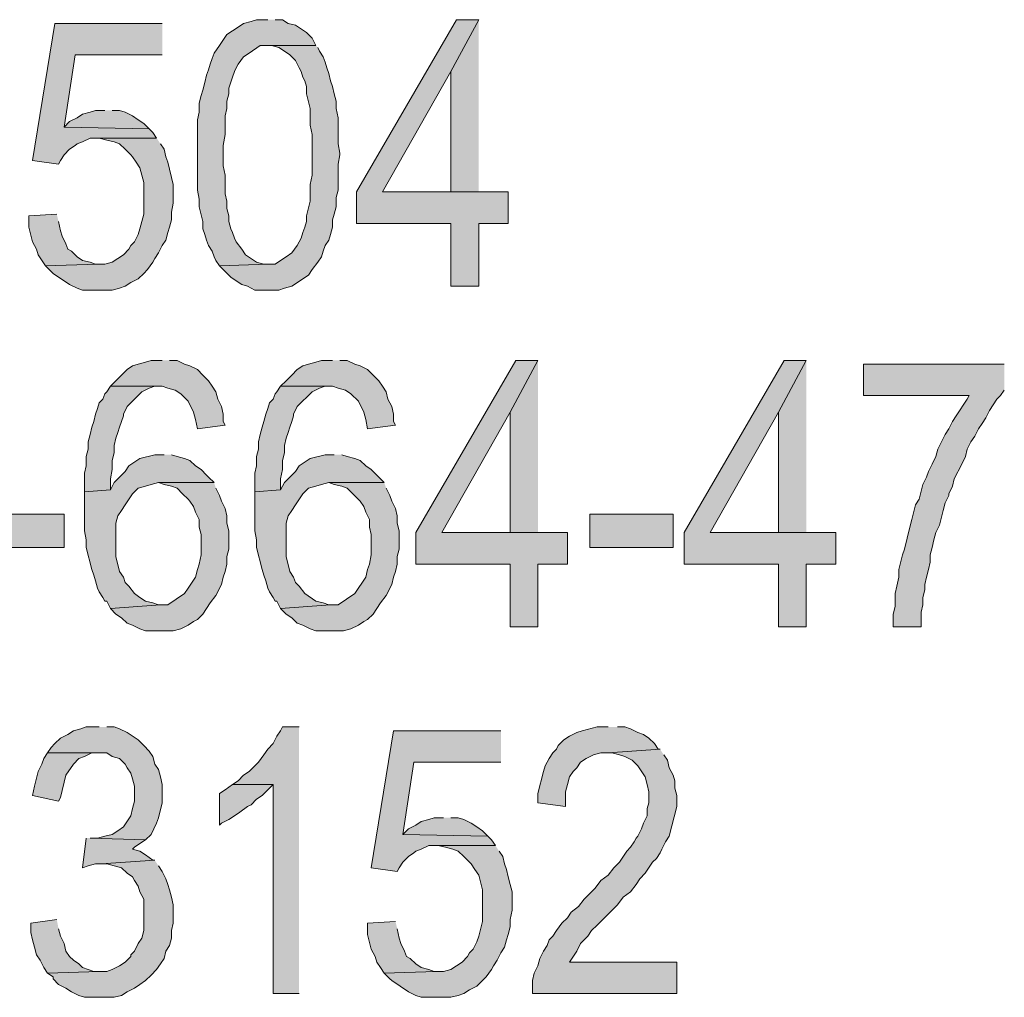
# Model space of a CAD drawing. Units: inches. Extents: x 0.3 to 8.2, y 0.3 to 10.7.
# Drawn here: x 7.3 to 7.7, y 9.7 to 10.1 of the extents above; entities that cross this region are included whole.
import ezdxf

# ---------------------------------------------------------------- set-up
doc = ezdxf.new("R2010")
doc.units = ezdxf.units.IN
doc.header["$MEASUREMENT"] = 0
doc.layers.add('Layer 1', color=7, linetype='Continuous')

# ---------------------------------------------------------------- blocks, each defined once
blk = doc.blocks.new('block 23')
at = {"layer": 'Layer 1', "true_color": 0xffffff}
for points in [[(7.39098, 10.09064), (7.38598, 10.09064), (7.38348, 10.08981), (7.38014, 10.08897), (7.37764, 10.08731), (7.37514, 10.08564), (7.37264, 10.08398), (7.36931, 10.07897), (7.36681, 10.07564), (7.36598, 10.07314), (7.36514, 10.07064), (7.36431, 10.06814), (7.36348, 10.06564), (7.36264, 10.06231), (7.36181, 10.05897), (7.36098, 10.05647), (7.36014, 10.05314), (7.36014, 10.04897), (7.35931, 10.04564), (7.35931, 10.01397), (7.36014, 10.00981), (7.36014, 10.00647), (7.36181, 9.99981), (7.36181, 9.99647), (7.36264, 9.99397), (7.36348, 9.99147), (7.36431, 9.98897), (7.36598, 9.98647), (7.36681, 9.98397), (7.36764, 9.98231), (7.36931, 9.97981), (7.39098, 9.98064), (7.38931, 9.98064), (7.38598, 9.98148), (7.38098, 9.98481), (7.37931, 9.98731), (7.37681, 9.99064), (7.37598, 9.99231), (7.37514, 9.99481), (7.37431, 9.99647), (7.37348, 9.99981), (7.37348, 10.00231), (7.37264, 10.00564), (7.37264, 10.00897), (7.37181, 10.01231), (7.37181, 10.02064), (7.37098, 10.02481), (7.37098, 10.03397), (7.37181, 10.03898), (7.37181, 10.04731), (7.37264, 10.05064), (7.37264, 10.05397), (7.37348, 10.05731), (7.37348, 10.05981), (7.37514, 10.06481), (7.37598, 10.06731), (7.37681, 10.06897), (7.37764, 10.07064), (7.38014, 10.07397), (7.38264, 10.07564), (7.38764, 10.07897), (7.41264, 10.07897), (7.41098, 10.08231), (7.40848, 10.08481), (7.40348, 10.08814), (7.40014, 10.08897), (7.39764, 10.09064), (7.39431, 10.09064)], [(7.48598, 10.09064), (7.47598, 10.09064), (7.43098, 10.01314), (7.43098, 9.99898), (7.47348, 9.99898), (7.47348, 9.97064), (7.48598, 9.97064), (7.48598, 9.99898), (7.49931, 9.99898), (7.49931, 10.01314), (7.44264, 10.01314), (7.47348, 10.06731)], [(7.48598, 10.09064), (7.47348, 10.06731), (7.47348, 10.01314), (7.44264, 10.01314), (7.48598, 10.01314)], [(7.34348, 10.08897), (7.29514, 10.08897), (7.28514, 10.02731), (7.29681, 10.02564), (7.29764, 10.02731), (7.29931, 10.02981), (7.30181, 10.03231), (7.30431, 10.03397), (7.30514, 10.03481), (7.30764, 10.03564), (7.31098, 10.03731), (7.34098, 10.03731), (7.33931, 10.03981), (7.33764, 10.04148), (7.29931, 10.04231), (7.30431, 10.07481), (7.34348, 10.07481)], [(7.41264, 10.07897), (7.39014, 10.07897), (7.39264, 10.07897), (7.39598, 10.07814), (7.39848, 10.07647), (7.40098, 10.07481), (7.40348, 10.07231), (7.40514, 10.06897), (7.40598, 10.06731), (7.40681, 10.06481), (7.40764, 10.06314), (7.40848, 10.06064), (7.40848, 10.05731), (7.41014, 10.05064), (7.41014, 10.04314), (7.41098, 10.03898), (7.41098, 10.02064), (7.41014, 10.01647), (7.41014, 10.00897), (7.40848, 10.00231), (7.40848, 9.99981), (7.40764, 9.99731), (7.40681, 9.99481), (7.40598, 9.99231), (7.40431, 9.98897), (7.40181, 9.98564), (7.39931, 9.98397), (7.39681, 9.98231), (7.39431, 9.98064), (7.39098, 9.98064), (7.36931, 9.97981), (7.37431, 9.97481), (7.37681, 9.97314), (7.37931, 9.97147), (7.38181, 9.97064), (7.38514, 9.96897), (7.39598, 9.96897), (7.39848, 9.96981), (7.40181, 9.97064), (7.40931, 9.97564), (7.41098, 9.97814), (7.41348, 9.98148), (7.41514, 9.98397), (7.41598, 9.98647), (7.41681, 9.98897), (7.41848, 9.99147), (7.41931, 9.99397), (7.42014, 9.99731), (7.42014, 10.00064), (7.42098, 10.00314), (7.42181, 10.00647), (7.42181, 10.01064), (7.42264, 10.01397), (7.42264, 10.02564), (7.42348, 10.02981), (7.42348, 10.03064), (7.42264, 10.03481), (7.42264, 10.04647), (7.42181, 10.05064), (7.42181, 10.05397), (7.42098, 10.05731), (7.42014, 10.06064), (7.41931, 10.06314), (7.41848, 10.06648), (7.41764, 10.06897), (7.41681, 10.07147), (7.41598, 10.07397), (7.41431, 10.07647), (7.41348, 10.07814)], [(7.31764, 10.04981), (7.31348, 10.04981), (7.31098, 10.04897), (7.30764, 10.04814), (7.30514, 10.04647), (7.30181, 10.04481), (7.29931, 10.04231), (7.33764, 10.04148), (7.33514, 10.04398), (7.33264, 10.04564), (7.33014, 10.04731), (7.32681, 10.04897), (7.32431, 10.04981), (7.32098, 10.04981)], [(7.34098, 10.03731), (7.31431, 10.03731), (7.31514, 10.03731), (7.31848, 10.03647), (7.32181, 10.03564), (7.32431, 10.03481), (7.32681, 10.03231), (7.32931, 10.02981), (7.33014, 10.02897), (7.33181, 10.02647), (7.33348, 10.02398), (7.33431, 10.02064), (7.33514, 10.01731), (7.33514, 10.00314), (7.33431, 9.99981), (7.33348, 9.99647), (7.33264, 9.99397), (7.33098, 9.99064), (7.32931, 9.98897), (7.32848, 9.98731), (7.32598, 9.98481), (7.32098, 9.98148), (7.31764, 9.98064), (7.31431, 9.98064), (7.29098, 9.97981), (7.29348, 9.97731), (7.29431, 9.97648), (7.29681, 9.97481), (7.29931, 9.97314), (7.30181, 9.97147), (7.30514, 9.96981), (7.30764, 9.96897), (7.32098, 9.96897), (7.32431, 9.96981), (7.32681, 9.97064), (7.32931, 9.97231), (7.33264, 9.97397), (7.33514, 9.97648), (7.33681, 9.97814), (7.33931, 9.98148), (7.34014, 9.98314), (7.34181, 9.98564), (7.34348, 9.98897), (7.34514, 9.99147), (7.34598, 9.99481), (7.34681, 9.99731), (7.34764, 10.00064), (7.34764, 10.00398), (7.34848, 10.00814), (7.34848, 10.01647), (7.34598, 10.02647), (7.34514, 10.02897), (7.34431, 10.03231), (7.34264, 10.03481)], [(7.29598, 10.00314), (7.28348, 10.00231), (7.28348, 9.99731), (7.28514, 9.99064), (7.28681, 9.98731), (7.28764, 9.98481), (7.29098, 9.97981), (7.31431, 9.98064), (7.31348, 9.98064), (7.31098, 9.98148), (7.30764, 9.98231), (7.30514, 9.98397), (7.30264, 9.98647), (7.30098, 9.98731), (7.30014, 9.98981), (7.29848, 9.99314), (7.29764, 9.99564), (7.29681, 9.99981)], [(7.34348, 9.93731), (7.33848, 9.93731), (7.33598, 9.93648), (7.33264, 9.93564), (7.33014, 9.93481), (7.32764, 9.93314), (7.32514, 9.93064), (7.32264, 9.92814), (7.32014, 9.92564), (7.34348, 9.92564), (7.34598, 9.92481), (7.34931, 9.92397), (7.35181, 9.92231), (7.35431, 9.91981), (7.35514, 9.91898), (7.35764, 9.91398), (7.35848, 9.91064), (7.35931, 9.90647), (7.37181, 9.90814), (7.37098, 9.90981), (7.37098, 9.91314), (7.37014, 9.91648), (7.36848, 9.91981), (7.36764, 9.92314), (7.36598, 9.92564), (7.36431, 9.92814), (7.36264, 9.92981), (7.36181, 9.93064), (7.35931, 9.93314), (7.35598, 9.93481), (7.35348, 9.93564), (7.35014, 9.93731), (7.34681, 9.93731)], [(7.42014, 9.93731), (7.41514, 9.93731), (7.41264, 9.93648), (7.40931, 9.93564), (7.40681, 9.93481), (7.40431, 9.93314), (7.40181, 9.93064), (7.39931, 9.92814), (7.39681, 9.92564), (7.42014, 9.92564), (7.42264, 9.92481), (7.42598, 9.92397), (7.42848, 9.92231), (7.43181, 9.91898), (7.43431, 9.91398), (7.43514, 9.91064), (7.43598, 9.90647), (7.44848, 9.90814), (7.44764, 9.90981), (7.44764, 9.91314), (7.44681, 9.91648), (7.44514, 9.91981), (7.44431, 9.92314), (7.44264, 9.92564), (7.44098, 9.92814), (7.43931, 9.92981), (7.43848, 9.93064), (7.43598, 9.93314), (7.43264, 9.93481), (7.43014, 9.93564), (7.42681, 9.93731), (7.42348, 9.93731)], [(7.51264, 9.93731), (7.50264, 9.93731), (7.45764, 9.85981), (7.45764, 9.84564), (7.50014, 9.84564), (7.50014, 9.81731), (7.51264, 9.81731), (7.51264, 9.84564), (7.52598, 9.84564), (7.52598, 9.85981), (7.46931, 9.85981), (7.50014, 9.91398)], [(7.51264, 9.93731), (7.50014, 9.91398), (7.50014, 9.85981), (7.46931, 9.85981), (7.51264, 9.85981)], [(7.63348, 9.93731), (7.62348, 9.93731), (7.57848, 9.85981), (7.57848, 9.84564), (7.62098, 9.84564), (7.62098, 9.81731), (7.63348, 9.81731), (7.63348, 9.84564), (7.64681, 9.84564), (7.64681, 9.85981), (7.59014, 9.85981), (7.62098, 9.91398)], [(7.63348, 9.93731), (7.62098, 9.91398), (7.62098, 9.85981), (7.59014, 9.85981), (7.63348, 9.85981)], [(7.72264, 9.93564), (7.65931, 9.93564), (7.65931, 9.92147), (7.70681, 9.92147), (7.70598, 9.91981), (7.70098, 9.91231), (7.69931, 9.90981), (7.69764, 9.90647), (7.69598, 9.90397), (7.69431, 9.90064), (7.69264, 9.89731), (7.69181, 9.89398), (7.69014, 9.89064), (7.68848, 9.88731), (7.68764, 9.88481), (7.68598, 9.88147), (7.68431, 9.87481), (7.68264, 9.87231), (7.68098, 9.86564), (7.68014, 9.86231), (7.67764, 9.85231), (7.67681, 9.84981), (7.67514, 9.84314), (7.67514, 9.83981), (7.67431, 9.83564), (7.67348, 9.83231), (7.67348, 9.82647), (7.67264, 9.82314), (7.67264, 9.81731), (7.68514, 9.81731), (7.68514, 9.82397), (7.68598, 9.82731), (7.68598, 9.83064), (7.68681, 9.83398), (7.68681, 9.83648), (7.68764, 9.83981), (7.68848, 9.84314), (7.68931, 9.84647), (7.68931, 9.84981), (7.69014, 9.85314), (7.69098, 9.85648), (7.69181, 9.85981), (7.69348, 9.86314), (7.69514, 9.86981), (7.69598, 9.87314), (7.69764, 9.87648), (7.69764, 9.87731), (7.69931, 9.88064), (7.70014, 9.88397), (7.70348, 9.89064), (7.70514, 9.89398), (7.70598, 9.89731), (7.70764, 9.90064), (7.70931, 9.90314), (7.71098, 9.90647), (7.71264, 9.90897), (7.71431, 9.91147), (7.71598, 9.91481), (7.71931, 9.91981), (7.72098, 9.92147), (7.72264, 9.92397)], [(7.32014, 9.92564), (7.31848, 9.92314), (7.31764, 9.92231), (7.31681, 9.91981), (7.31514, 9.91814), (7.31431, 9.91564), (7.31348, 9.91314), (7.31264, 9.90981), (7.31181, 9.90731), (7.31098, 9.90397), (7.31014, 9.90064), (7.31014, 9.89731), (7.30931, 9.89398), (7.30931, 9.88981), (7.30848, 9.88647), (7.30848, 9.87814), (7.32014, 9.87898), (7.32014, 9.88397), (7.32098, 9.88814), (7.32098, 9.89231), (7.32181, 9.89564), (7.32181, 9.89898), (7.32264, 9.90231), (7.32348, 9.90481), (7.32431, 9.90731), (7.32514, 9.90981), (7.32598, 9.91231), (7.32598, 9.91314), (7.32764, 9.91648), (7.33264, 9.92147), (7.33431, 9.92314), (7.33764, 9.92481), (7.34014, 9.92564), (7.34264, 9.92564)], [(7.39681, 9.92564), (7.39514, 9.92314), (7.39431, 9.92231), (7.39348, 9.91981), (7.39181, 9.91814), (7.39098, 9.91564), (7.39014, 9.91314), (7.38931, 9.90981), (7.38848, 9.90731), (7.38764, 9.90397), (7.38681, 9.90064), (7.38681, 9.89731), (7.38598, 9.89398), (7.38598, 9.88981), (7.38514, 9.88647), (7.38514, 9.87814), (7.39681, 9.87898), (7.39681, 9.88397), (7.39764, 9.88814), (7.39764, 9.89231), (7.39848, 9.89564), (7.39848, 9.89898), (7.39931, 9.90231), (7.40014, 9.90481), (7.40098, 9.90731), (7.40181, 9.90981), (7.40264, 9.91231), (7.40264, 9.91314), (7.40431, 9.91648), (7.41098, 9.92314), (7.41431, 9.92481), (7.41681, 9.92564), (7.41931, 9.92564)], [(7.34431, 9.89481), (7.34014, 9.89481), (7.33348, 9.89314), (7.32848, 9.88981), (7.32681, 9.88731), (7.32431, 9.88481), (7.32181, 9.88231), (7.32014, 9.87898), (7.30848, 9.87814), (7.30848, 9.86064), (7.30931, 9.85648), (7.30931, 9.85314), (7.31181, 9.84314), (7.31264, 9.84064), (7.31348, 9.83814), (7.31431, 9.83481), (7.31514, 9.83314), (7.31681, 9.83064), (7.31764, 9.82897), (7.31848, 9.82897), (7.32014, 9.82564), (7.34264, 9.82731), (7.34181, 9.82731), (7.33931, 9.82814), (7.33598, 9.82897), (7.33348, 9.83064), (7.33098, 9.83231), (7.32848, 9.83564), (7.32681, 9.83731), (7.32598, 9.83981), (7.32431, 9.84231), (7.32264, 9.84897), (7.32264, 9.86397), (7.32348, 9.86731), (7.32514, 9.86981), (7.32681, 9.87231), (7.33014, 9.87731), (7.33264, 9.87981), (7.33598, 9.88064), (7.33848, 9.88147), (7.34181, 9.88231), (7.36681, 9.88231), (7.36431, 9.88481), (7.36348, 9.88564), (7.36098, 9.88814), (7.35848, 9.88981), (7.35598, 9.89231), (7.35348, 9.89314), (7.35014, 9.89398), (7.34764, 9.89481)], [(7.42098, 9.89481), (7.41681, 9.89481), (7.41014, 9.89314), (7.40514, 9.88981), (7.40348, 9.88731), (7.40098, 9.88481), (7.39848, 9.88231), (7.39681, 9.87898), (7.38514, 9.87814), (7.38514, 9.86064), (7.38598, 9.85648), (7.38598, 9.85314), (7.38848, 9.84314), (7.38931, 9.84064), (7.39014, 9.83814), (7.39098, 9.83481), (7.39181, 9.83314), (7.39348, 9.83064), (7.39431, 9.82897), (7.39514, 9.82897), (7.39681, 9.82564), (7.41931, 9.82731), (7.41848, 9.82731), (7.41598, 9.82814), (7.41264, 9.82897), (7.40764, 9.83231), (7.40514, 9.83564), (7.40348, 9.83731), (7.40264, 9.83981), (7.40098, 9.84231), (7.39931, 9.84897), (7.39931, 9.86397), (7.40014, 9.86731), (7.40181, 9.86981), (7.40348, 9.87231), (7.40681, 9.87731), (7.40931, 9.87981), (7.41264, 9.88064), (7.41514, 9.88147), (7.41848, 9.88231), (7.44348, 9.88231), (7.44098, 9.88481), (7.44014, 9.88564), (7.43764, 9.88814), (7.43514, 9.88981), (7.43264, 9.89231), (7.43014, 9.89314), (7.42681, 9.89398), (7.42431, 9.89481)], [(7.36681, 9.88231), (7.34181, 9.88231), (7.34431, 9.88147), (7.34764, 9.88064), (7.35014, 9.87981), (7.35264, 9.87731), (7.35514, 9.87481), (7.35598, 9.87398), (7.35764, 9.87147), (7.35848, 9.86897), (7.36014, 9.86564), (7.36014, 9.86231), (7.36098, 9.85897), (7.36098, 9.84981), (7.36014, 9.84564), (7.35931, 9.84314), (7.35848, 9.83981), (7.35514, 9.83481), (7.35348, 9.83231), (7.34598, 9.82731), (7.34264, 9.82731), (7.32014, 9.82564), (7.32264, 9.82314), (7.32514, 9.82147), (7.32764, 9.81897), (7.33014, 9.81814), (7.33348, 9.81648), (7.33598, 9.81564), (7.34848, 9.81564), (7.35181, 9.81648), (7.35514, 9.81814), (7.35764, 9.81981), (7.35931, 9.82064), (7.36181, 9.82314), (7.36348, 9.82564), (7.36514, 9.82814), (7.36764, 9.83148), (7.37014, 9.83648), (7.37098, 9.83981), (7.37181, 9.84231), (7.37264, 9.84564), (7.37264, 9.84897), (7.37348, 9.85231), (7.37348, 9.86064), (7.37264, 9.86397), (7.37264, 9.86731), (7.37181, 9.87064), (7.37014, 9.87398), (7.36931, 9.87648), (7.36764, 9.87981)], [(7.44348, 9.88231), (7.41848, 9.88231), (7.42098, 9.88147), (7.42431, 9.88064), (7.42681, 9.87981), (7.43264, 9.87398), (7.43431, 9.87147), (7.43514, 9.86897), (7.43681, 9.86564), (7.43681, 9.86231), (7.43764, 9.85897), (7.43764, 9.84981), (7.43681, 9.84564), (7.43598, 9.84314), (7.43514, 9.83981), (7.43014, 9.83231), (7.42264, 9.82731), (7.41931, 9.82731), (7.39681, 9.82564), (7.39931, 9.82314), (7.40181, 9.82147), (7.40431, 9.81897), (7.40681, 9.81814), (7.41014, 9.81648), (7.41264, 9.81564), (7.42514, 9.81564), (7.42848, 9.81648), (7.43181, 9.81814), (7.43431, 9.81981), (7.43598, 9.82064), (7.43848, 9.82314), (7.44014, 9.82564), (7.44181, 9.82814), (7.44431, 9.83148), (7.44681, 9.83648), (7.44764, 9.83981), (7.44848, 9.84231), (7.44931, 9.84564), (7.44931, 9.84897), (7.45014, 9.85231), (7.45014, 9.86064), (7.44931, 9.86397), (7.44931, 9.86731), (7.44848, 9.87064), (7.44681, 9.87398), (7.44598, 9.87648), (7.44431, 9.87981)], [(7.31514, 9.77231), (7.30931, 9.77231), (7.30681, 9.77148), (7.30348, 9.77064), (7.30098, 9.76898), (7.29764, 9.76731), (7.29514, 9.76481), (7.29348, 9.76314), (7.29181, 9.76064), (7.31848, 9.76064), (7.32098, 9.75897), (7.32431, 9.75814), (7.32681, 9.75564), (7.32764, 9.75398), (7.32931, 9.75148), (7.33014, 9.74898), (7.33098, 9.74564), (7.33098, 9.73897), (7.33014, 9.73564), (7.32931, 9.73231), (7.32598, 9.72731), (7.32348, 9.72564), (7.32098, 9.72397), (7.31764, 9.72314), (7.31431, 9.72231), (7.31098, 9.72231), (7.33598, 9.72147), (7.33848, 9.72397), (7.34098, 9.72898), (7.34181, 9.73148), (7.34348, 9.73814), (7.34348, 9.74647), (7.34264, 9.74981), (7.34181, 9.75314), (7.34014, 9.75564), (7.33931, 9.75897), (7.33764, 9.76147), (7.33514, 9.76397), (7.33264, 9.76647), (7.32764, 9.76981), (7.32431, 9.77148), (7.32181, 9.77231), (7.31848, 9.77231)], [(7.40514, 9.77231), (7.39764, 9.77231), (7.39681, 9.77064), (7.39514, 9.76814), (7.39348, 9.76481), (7.39098, 9.76231), (7.38931, 9.75981), (7.38681, 9.75647), (7.38264, 9.75231), (7.38014, 9.75064), (7.37764, 9.74814), (7.37514, 9.74647), (7.39348, 9.74647), (7.39348, 9.65231), (7.40514, 9.65231)], [(7.54431, 9.77231), (7.53931, 9.77231), (7.53264, 9.77064), (7.53014, 9.76981), (7.52681, 9.76814), (7.52431, 9.76647), (7.52181, 9.76397), (7.52098, 9.76231), (7.51931, 9.76064), (7.51764, 9.75814), (7.51598, 9.75481), (7.51514, 9.75231), (7.51264, 9.74231), (7.51264, 9.73814), (7.52514, 9.73647), (7.52514, 9.74314), (7.52598, 9.74647), (7.52681, 9.74981), (7.52848, 9.75231), (7.53014, 9.75398), (7.53181, 9.75647), (7.53431, 9.75814), (7.53764, 9.75981), (7.54098, 9.76064), (7.54431, 9.76064), (7.56764, 9.76231), (7.56681, 9.76231), (7.56514, 9.76481), (7.56264, 9.76731), (7.56014, 9.76898), (7.55764, 9.76981), (7.55431, 9.77148), (7.55181, 9.77231), (7.54848, 9.77231)], [(7.49598, 9.77064), (7.44764, 9.77064), (7.43764, 9.70898), (7.44931, 9.70731), (7.45014, 9.70898), (7.45181, 9.71148), (7.45431, 9.71397), (7.45681, 9.71564), (7.45764, 9.71647), (7.46014, 9.71731), (7.46348, 9.71897), (7.49348, 9.71897), (7.49181, 9.72147), (7.49014, 9.72314), (7.45181, 9.72397), (7.45681, 9.75647), (7.49598, 9.75647)], [(7.56764, 9.76231), (7.54431, 9.76064), (7.54598, 9.76064), (7.54931, 9.75981), (7.55181, 9.75897), (7.55514, 9.75731), (7.55764, 9.75481), (7.56098, 9.74981), (7.56181, 9.74647), (7.56264, 9.74314), (7.56264, 9.73814), (7.56181, 9.73564), (7.56181, 9.73231), (7.56014, 9.72898), (7.55931, 9.72648), (7.55764, 9.72314), (7.55681, 9.72231), (7.55598, 9.72064), (7.55431, 9.71814), (7.55264, 9.71647), (7.54931, 9.71148), (7.54681, 9.70898), (7.54431, 9.70564), (7.54098, 9.70314), (7.53848, 9.69981), (7.53348, 9.69481), (7.53098, 9.69148), (7.52764, 9.68898), (7.52598, 9.68648), (7.52348, 9.68397), (7.52098, 9.68064), (7.51931, 9.67814), (7.51764, 9.67647), (7.51681, 9.67397), (7.51514, 9.67147), (7.51348, 9.66814), (7.51264, 9.66481), (7.51098, 9.66147), (7.51014, 9.65814), (7.51014, 9.65231), (7.57514, 9.65231), (7.57514, 9.66648), (7.52681, 9.66648), (7.53014, 9.67147), (7.53181, 9.67481), (7.53348, 9.67647), (7.53514, 9.67814), (7.53681, 9.68064), (7.53931, 9.68314), (7.54264, 9.68648), (7.54848, 9.69231), (7.55098, 9.69564), (7.55431, 9.69814), (7.55681, 9.70147), (7.55848, 9.70397), (7.56098, 9.70648), (7.56431, 9.71148), (7.56598, 9.71314), (7.56764, 9.71564), (7.56848, 9.71731), (7.57014, 9.72064), (7.57181, 9.72314), (7.57514, 9.73647), (7.57514, 9.74147), (7.57431, 9.74481), (7.57431, 9.74814), (7.57348, 9.75064), (7.57181, 9.75398), (7.57098, 9.75731), (7.56931, 9.75981)], [(7.29181, 9.76064), (7.29014, 9.75814), (7.28931, 9.75564), (7.28764, 9.75231), (7.28598, 9.74564), (7.28514, 9.74147), (7.29681, 9.73897), (7.29764, 9.74064), (7.30014, 9.75064), (7.30348, 9.75564), (7.30598, 9.75814), (7.30848, 9.75897), (7.31181, 9.76064), (7.31514, 9.76064)], [(7.37514, 9.74647), (7.37181, 9.74397), (7.36931, 9.74231), (7.36931, 9.72814), (7.37014, 9.72898), (7.37348, 9.73064), (7.37598, 9.73231), (7.37848, 9.73397), (7.38181, 9.73647), (7.38348, 9.73731), (7.38598, 9.73981), (7.38848, 9.74147), (7.39098, 9.74397), (7.39348, 9.74647)], [(7.47014, 9.73148), (7.46598, 9.73148), (7.46348, 9.73064), (7.46014, 9.72981), (7.45764, 9.72814), (7.45431, 9.72648), (7.45181, 9.72397), (7.49014, 9.72314), (7.48764, 9.72564), (7.48514, 9.72731), (7.48264, 9.72898), (7.47931, 9.73064), (7.47681, 9.73148), (7.47348, 9.73148)], [(7.30931, 9.72231), (7.30764, 9.70898), (7.31014, 9.70981), (7.31348, 9.71064), (7.31598, 9.71064), (7.34014, 9.71231), (7.33931, 9.71231), (7.33598, 9.71481), (7.33348, 9.71647), (7.33014, 9.71731), (7.33098, 9.71814), (7.33348, 9.71981), (7.33598, 9.72147), (7.31098, 9.72231)], [(7.49348, 9.71897), (7.46681, 9.71897), (7.46764, 9.71897), (7.47098, 9.71814), (7.47431, 9.71731), (7.47681, 9.71647), (7.47931, 9.71397), (7.48181, 9.71148), (7.48264, 9.71064), (7.48431, 9.70814), (7.48598, 9.70564), (7.48764, 9.69897), (7.48764, 9.68481), (7.48598, 9.67814), (7.48514, 9.67564), (7.48348, 9.67231), (7.48181, 9.67064), (7.48098, 9.66898), (7.47848, 9.66648), (7.47598, 9.66481), (7.47348, 9.66314), (7.47014, 9.66231), (7.46681, 9.66231), (7.44348, 9.66147), (7.44598, 9.65897), (7.44681, 9.65814), (7.45431, 9.65314), (7.45764, 9.65147), (7.46014, 9.65064), (7.47348, 9.65064), (7.47681, 9.65147), (7.47931, 9.65231), (7.48181, 9.65397), (7.48514, 9.65564), (7.48764, 9.65814), (7.48931, 9.65981), (7.49181, 9.66314), (7.49264, 9.66481), (7.49431, 9.66731), (7.49598, 9.67064), (7.49764, 9.67314), (7.49848, 9.67647), (7.49931, 9.67897), (7.50014, 9.68231), (7.50014, 9.68564), (7.50098, 9.68981), (7.50098, 9.69814), (7.50014, 9.70147), (7.49931, 9.70481), (7.49848, 9.70814), (7.49764, 9.71064), (7.49681, 9.71397), (7.49514, 9.71647)], [(7.34014, 9.71231), (7.31598, 9.71064), (7.31848, 9.71064), (7.32514, 9.70898), (7.32764, 9.70648), (7.33014, 9.70481), (7.33098, 9.70314), (7.33264, 9.70064), (7.33348, 9.69814), (7.33514, 9.69481), (7.33514, 9.68064), (7.33431, 9.67731), (7.33264, 9.67481), (7.33098, 9.67147), (7.32931, 9.66981), (7.32931, 9.66898), (7.32681, 9.66648), (7.32431, 9.66481), (7.32098, 9.66314), (7.31848, 9.66231), (7.31514, 9.66231), (7.29181, 9.66147), (7.29431, 9.65981), (7.29431, 9.65897), (7.29681, 9.65647), (7.30014, 9.65481), (7.30264, 9.65314), (7.30598, 9.65147), (7.30848, 9.65064), (7.32181, 9.65064), (7.32514, 9.65147), (7.32764, 9.65314), (7.33098, 9.65481), (7.33348, 9.65647), (7.33598, 9.65814), (7.33848, 9.66064), (7.34098, 9.66314), (7.34264, 9.66564), (7.34431, 9.66814), (7.34514, 9.67147), (7.34681, 9.67397), (7.34764, 9.67731), (7.34764, 9.68064), (7.34848, 9.68397), (7.34848, 9.69231), (7.34764, 9.69564), (7.34681, 9.69897), (7.34598, 9.70147), (7.34514, 9.70397), (7.34348, 9.70731), (7.34181, 9.70981)], [(7.29598, 9.68564), (7.28431, 9.68397), (7.28431, 9.67981), (7.28514, 9.67647), (7.28598, 9.67314), (7.28681, 9.66981), (7.28848, 9.66731), (7.29014, 9.66398), (7.29181, 9.66147), (7.31514, 9.66231), (7.31264, 9.66231), (7.31014, 9.66314), (7.30764, 9.66398), (7.30598, 9.66564), (7.30348, 9.66731), (7.30181, 9.66898), (7.30014, 9.67147), (7.29931, 9.67481), (7.29764, 9.67814), (7.29681, 9.68147)], [(7.44848, 9.68481), (7.43598, 9.68397), (7.43598, 9.67897), (7.43764, 9.67231), (7.43931, 9.66898), (7.44014, 9.66648), (7.44181, 9.66398), (7.44348, 9.66147), (7.46681, 9.66231), (7.46598, 9.66231), (7.46348, 9.66314), (7.46014, 9.66398), (7.45764, 9.66564), (7.45514, 9.66814), (7.45348, 9.66898), (7.45264, 9.67147), (7.45098, 9.67481), (7.45014, 9.67731), (7.44931, 9.68147)]]:
    blk.add_hatch(color=7, dxfattribs=at).paths.add_polyline_path(points)
h = blk.add_hatch(color=7, dxfattribs=at)
h.dxf.hatch_style = 2
h.paths.add_polyline_path([(7.26181, 9.85314), (7.29931, 9.85314), (7.29931, 9.86814), (7.26181, 9.86814)])
h = blk.add_hatch(color=7, dxfattribs=at)
h.dxf.hatch_style = 2
h.paths.add_polyline_path([(7.53598, 9.85314), (7.57348, 9.85314), (7.57348, 9.86814), (7.53598, 9.86814)])
at = {"layer": 'Layer 1', "lineweight": 0}
for points in [[(7.39098, 10.09064), (7.38598, 10.09064), (7.38348, 10.08981), (7.38014, 10.08897), (7.37764, 10.08731), (7.37514, 10.08564), (7.37264, 10.08398), (7.36931, 10.07897), (7.36681, 10.07564), (7.36598, 10.07314), (7.36514, 10.07064), (7.36431, 10.06814), (7.36348, 10.06564), (7.36264, 10.06231), (7.36181, 10.05897), (7.36098, 10.05647), (7.36014, 10.05314), (7.36014, 10.04897), (7.35931, 10.04564), (7.35931, 10.01397), (7.36014, 10.00981), (7.36014, 10.00647), (7.36181, 9.99981), (7.36181, 9.99647), (7.36264, 9.99397), (7.36348, 9.99147), (7.36431, 9.98897), (7.36598, 9.98647), (7.36681, 9.98397), (7.36764, 9.98231), (7.36931, 9.97981), (7.39098, 9.98064), (7.38931, 9.98064), (7.38598, 9.98148), (7.38098, 9.98481), (7.37931, 9.98731), (7.37681, 9.99064), (7.37598, 9.99231), (7.37514, 9.99481), (7.37431, 9.99647), (7.37348, 9.99981), (7.37348, 10.00231), (7.37264, 10.00564), (7.37264, 10.00897), (7.37181, 10.01231), (7.37181, 10.02064), (7.37098, 10.02481), (7.37098, 10.03397), (7.37181, 10.03898), (7.37181, 10.04731), (7.37264, 10.05064), (7.37264, 10.05397), (7.37348, 10.05731), (7.37348, 10.05981), (7.37514, 10.06481), (7.37598, 10.06731), (7.37681, 10.06897), (7.37764, 10.07064), (7.38014, 10.07397), (7.38264, 10.07564), (7.38764, 10.07897), (7.41264, 10.07897), (7.41098, 10.08231), (7.40848, 10.08481), (7.40348, 10.08814), (7.40014, 10.08897), (7.39764, 10.09064), (7.39431, 10.09064)], [(7.48598, 10.09064), (7.47598, 10.09064), (7.43098, 10.01314), (7.43098, 9.99898), (7.47348, 9.99898), (7.47348, 9.97064), (7.48598, 9.97064), (7.48598, 9.99898), (7.49931, 9.99898), (7.49931, 10.01314), (7.44264, 10.01314), (7.47348, 10.06731)], [(7.48598, 10.09064), (7.47348, 10.06731), (7.47348, 10.01314), (7.44264, 10.01314), (7.48598, 10.01314)], [(7.34348, 10.08897), (7.29514, 10.08897), (7.28514, 10.02731), (7.29681, 10.02564), (7.29764, 10.02731), (7.29931, 10.02981), (7.30181, 10.03231), (7.30431, 10.03397), (7.30514, 10.03481), (7.30764, 10.03564), (7.31098, 10.03731), (7.34098, 10.03731), (7.33931, 10.03981), (7.33764, 10.04148), (7.29931, 10.04231), (7.30431, 10.07481), (7.34348, 10.07481)], [(7.41264, 10.07897), (7.39014, 10.07897), (7.39264, 10.07897), (7.39598, 10.07814), (7.39848, 10.07647), (7.40098, 10.07481), (7.40348, 10.07231), (7.40514, 10.06897), (7.40598, 10.06731), (7.40681, 10.06481), (7.40764, 10.06314), (7.40848, 10.06064), (7.40848, 10.05731), (7.41014, 10.05064), (7.41014, 10.04314), (7.41098, 10.03898), (7.41098, 10.02064), (7.41014, 10.01647), (7.41014, 10.00897), (7.40848, 10.00231), (7.40848, 9.99981), (7.40764, 9.99731), (7.40681, 9.99481), (7.40598, 9.99231), (7.40431, 9.98897), (7.40181, 9.98564), (7.39931, 9.98397), (7.39681, 9.98231), (7.39431, 9.98064), (7.39098, 9.98064), (7.36931, 9.97981), (7.37431, 9.97481), (7.37681, 9.97314), (7.37931, 9.97147), (7.38181, 9.97064), (7.38514, 9.96897), (7.39598, 9.96897), (7.39848, 9.96981), (7.40181, 9.97064), (7.40931, 9.97564), (7.41098, 9.97814), (7.41348, 9.98148), (7.41514, 9.98397), (7.41598, 9.98647), (7.41681, 9.98897), (7.41848, 9.99147), (7.41931, 9.99397), (7.42014, 9.99731), (7.42014, 10.00064), (7.42098, 10.00314), (7.42181, 10.00647), (7.42181, 10.01064), (7.42264, 10.01397), (7.42264, 10.02564), (7.42348, 10.02981), (7.42348, 10.03064), (7.42264, 10.03481), (7.42264, 10.04647), (7.42181, 10.05064), (7.42181, 10.05397), (7.42098, 10.05731), (7.42014, 10.06064), (7.41931, 10.06314), (7.41848, 10.06648), (7.41764, 10.06897), (7.41681, 10.07147), (7.41598, 10.07397), (7.41431, 10.07647), (7.41348, 10.07814)], [(7.31764, 10.04981), (7.31348, 10.04981), (7.31098, 10.04897), (7.30764, 10.04814), (7.30514, 10.04647), (7.30181, 10.04481), (7.29931, 10.04231), (7.33764, 10.04148), (7.33514, 10.04398), (7.33264, 10.04564), (7.33014, 10.04731), (7.32681, 10.04897), (7.32431, 10.04981), (7.32098, 10.04981)], [(7.34098, 10.03731), (7.31431, 10.03731), (7.31514, 10.03731), (7.31848, 10.03647), (7.32181, 10.03564), (7.32431, 10.03481), (7.32681, 10.03231), (7.32931, 10.02981), (7.33014, 10.02897), (7.33181, 10.02647), (7.33348, 10.02398), (7.33431, 10.02064), (7.33514, 10.01731), (7.33514, 10.00314), (7.33431, 9.99981), (7.33348, 9.99647), (7.33264, 9.99397), (7.33098, 9.99064), (7.32931, 9.98897), (7.32848, 9.98731), (7.32598, 9.98481), (7.32098, 9.98148), (7.31764, 9.98064), (7.31431, 9.98064), (7.29098, 9.97981), (7.29348, 9.97731), (7.29431, 9.97648), (7.29681, 9.97481), (7.29931, 9.97314), (7.30181, 9.97147), (7.30514, 9.96981), (7.30764, 9.96897), (7.32098, 9.96897), (7.32431, 9.96981), (7.32681, 9.97064), (7.32931, 9.97231), (7.33264, 9.97397), (7.33514, 9.97648), (7.33681, 9.97814), (7.33931, 9.98148), (7.34014, 9.98314), (7.34181, 9.98564), (7.34348, 9.98897), (7.34514, 9.99147), (7.34598, 9.99481), (7.34681, 9.99731), (7.34764, 10.00064), (7.34764, 10.00398), (7.34848, 10.00814), (7.34848, 10.01647), (7.34598, 10.02647), (7.34514, 10.02897), (7.34431, 10.03231), (7.34264, 10.03481)], [(7.29598, 10.00314), (7.28348, 10.00231), (7.28348, 9.99731), (7.28514, 9.99064), (7.28681, 9.98731), (7.28764, 9.98481), (7.29098, 9.97981), (7.31431, 9.98064), (7.31348, 9.98064), (7.31098, 9.98148), (7.30764, 9.98231), (7.30514, 9.98397), (7.30264, 9.98647), (7.30098, 9.98731), (7.30014, 9.98981), (7.29848, 9.99314), (7.29764, 9.99564), (7.29681, 9.99981)], [(7.34348, 9.93731), (7.33848, 9.93731), (7.33598, 9.93648), (7.33264, 9.93564), (7.33014, 9.93481), (7.32764, 9.93314), (7.32514, 9.93064), (7.32264, 9.92814), (7.32014, 9.92564), (7.34348, 9.92564), (7.34598, 9.92481), (7.34931, 9.92397), (7.35181, 9.92231), (7.35431, 9.91981), (7.35514, 9.91898), (7.35764, 9.91398), (7.35848, 9.91064), (7.35931, 9.90647), (7.37181, 9.90814), (7.37098, 9.90981), (7.37098, 9.91314), (7.37014, 9.91648), (7.36848, 9.91981), (7.36764, 9.92314), (7.36598, 9.92564), (7.36431, 9.92814), (7.36264, 9.92981), (7.36181, 9.93064), (7.35931, 9.93314), (7.35598, 9.93481), (7.35348, 9.93564), (7.35014, 9.93731), (7.34681, 9.93731)], [(7.42014, 9.93731), (7.41514, 9.93731), (7.41264, 9.93648), (7.40931, 9.93564), (7.40681, 9.93481), (7.40431, 9.93314), (7.40181, 9.93064), (7.39931, 9.92814), (7.39681, 9.92564), (7.42014, 9.92564), (7.42264, 9.92481), (7.42598, 9.92397), (7.42848, 9.92231), (7.43181, 9.91898), (7.43431, 9.91398), (7.43514, 9.91064), (7.43598, 9.90647), (7.44848, 9.90814), (7.44764, 9.90981), (7.44764, 9.91314), (7.44681, 9.91648), (7.44514, 9.91981), (7.44431, 9.92314), (7.44264, 9.92564), (7.44098, 9.92814), (7.43931, 9.92981), (7.43848, 9.93064), (7.43598, 9.93314), (7.43264, 9.93481), (7.43014, 9.93564), (7.42681, 9.93731), (7.42348, 9.93731)], [(7.51264, 9.93731), (7.50264, 9.93731), (7.45764, 9.85981), (7.45764, 9.84564), (7.50014, 9.84564), (7.50014, 9.81731), (7.51264, 9.81731), (7.51264, 9.84564), (7.52598, 9.84564), (7.52598, 9.85981), (7.46931, 9.85981), (7.50014, 9.91398)], [(7.51264, 9.93731), (7.50014, 9.91398), (7.50014, 9.85981), (7.46931, 9.85981), (7.51264, 9.85981)], [(7.63348, 9.93731), (7.62348, 9.93731), (7.57848, 9.85981), (7.57848, 9.84564), (7.62098, 9.84564), (7.62098, 9.81731), (7.63348, 9.81731), (7.63348, 9.84564), (7.64681, 9.84564), (7.64681, 9.85981), (7.59014, 9.85981), (7.62098, 9.91398)], [(7.63348, 9.93731), (7.62098, 9.91398), (7.62098, 9.85981), (7.59014, 9.85981), (7.63348, 9.85981)], [(7.72264, 9.93564), (7.65931, 9.93564), (7.65931, 9.92147), (7.70681, 9.92147), (7.70598, 9.91981), (7.70098, 9.91231), (7.69931, 9.90981), (7.69764, 9.90647), (7.69598, 9.90397), (7.69431, 9.90064), (7.69264, 9.89731), (7.69181, 9.89398), (7.69014, 9.89064), (7.68848, 9.88731), (7.68764, 9.88481), (7.68598, 9.88147), (7.68431, 9.87481), (7.68264, 9.87231), (7.68098, 9.86564), (7.68014, 9.86231), (7.67764, 9.85231), (7.67681, 9.84981), (7.67514, 9.84314), (7.67514, 9.83981), (7.67431, 9.83564), (7.67348, 9.83231), (7.67348, 9.82647), (7.67264, 9.82314), (7.67264, 9.81731), (7.68514, 9.81731), (7.68514, 9.82397), (7.68598, 9.82731), (7.68598, 9.83064), (7.68681, 9.83398), (7.68681, 9.83648), (7.68764, 9.83981), (7.68848, 9.84314), (7.68931, 9.84647), (7.68931, 9.84981), (7.69014, 9.85314), (7.69098, 9.85648), (7.69181, 9.85981), (7.69348, 9.86314), (7.69514, 9.86981), (7.69598, 9.87314), (7.69764, 9.87648), (7.69764, 9.87731), (7.69931, 9.88064), (7.70014, 9.88397), (7.70348, 9.89064), (7.70514, 9.89398), (7.70598, 9.89731), (7.70764, 9.90064), (7.70931, 9.90314), (7.71098, 9.90647), (7.71264, 9.90897), (7.71431, 9.91147), (7.71598, 9.91481), (7.71931, 9.91981), (7.72098, 9.92147), (7.72264, 9.92397)], [(7.32014, 9.92564), (7.31848, 9.92314), (7.31764, 9.92231), (7.31681, 9.91981), (7.31514, 9.91814), (7.31431, 9.91564), (7.31348, 9.91314), (7.31264, 9.90981), (7.31181, 9.90731), (7.31098, 9.90397), (7.31014, 9.90064), (7.31014, 9.89731), (7.30931, 9.89398), (7.30931, 9.88981), (7.30848, 9.88647), (7.30848, 9.87814), (7.32014, 9.87898), (7.32014, 9.88397), (7.32098, 9.88814), (7.32098, 9.89231), (7.32181, 9.89564), (7.32181, 9.89898), (7.32264, 9.90231), (7.32348, 9.90481), (7.32431, 9.90731), (7.32514, 9.90981), (7.32598, 9.91231), (7.32598, 9.91314), (7.32764, 9.91648), (7.33264, 9.92147), (7.33431, 9.92314), (7.33764, 9.92481), (7.34014, 9.92564), (7.34264, 9.92564)], [(7.39681, 9.92564), (7.39514, 9.92314), (7.39431, 9.92231), (7.39348, 9.91981), (7.39181, 9.91814), (7.39098, 9.91564), (7.39014, 9.91314), (7.38931, 9.90981), (7.38848, 9.90731), (7.38764, 9.90397), (7.38681, 9.90064), (7.38681, 9.89731), (7.38598, 9.89398), (7.38598, 9.88981), (7.38514, 9.88647), (7.38514, 9.87814), (7.39681, 9.87898), (7.39681, 9.88397), (7.39764, 9.88814), (7.39764, 9.89231), (7.39848, 9.89564), (7.39848, 9.89898), (7.39931, 9.90231), (7.40014, 9.90481), (7.40098, 9.90731), (7.40181, 9.90981), (7.40264, 9.91231), (7.40264, 9.91314), (7.40431, 9.91648), (7.41098, 9.92314), (7.41431, 9.92481), (7.41681, 9.92564), (7.41931, 9.92564)], [(7.34431, 9.89481), (7.34014, 9.89481), (7.33348, 9.89314), (7.32848, 9.88981), (7.32681, 9.88731), (7.32431, 9.88481), (7.32181, 9.88231), (7.32014, 9.87898), (7.30848, 9.87814), (7.30848, 9.86064), (7.30931, 9.85648), (7.30931, 9.85314), (7.31181, 9.84314), (7.31264, 9.84064), (7.31348, 9.83814), (7.31431, 9.83481), (7.31514, 9.83314), (7.31681, 9.83064), (7.31764, 9.82897), (7.31848, 9.82897), (7.32014, 9.82564), (7.34264, 9.82731), (7.34181, 9.82731), (7.33931, 9.82814), (7.33598, 9.82897), (7.33348, 9.83064), (7.33098, 9.83231), (7.32848, 9.83564), (7.32681, 9.83731), (7.32598, 9.83981), (7.32431, 9.84231), (7.32264, 9.84897), (7.32264, 9.86397), (7.32348, 9.86731), (7.32514, 9.86981), (7.32681, 9.87231), (7.33014, 9.87731), (7.33264, 9.87981), (7.33598, 9.88064), (7.33848, 9.88147), (7.34181, 9.88231), (7.36681, 9.88231), (7.36431, 9.88481), (7.36348, 9.88564), (7.36098, 9.88814), (7.35848, 9.88981), (7.35598, 9.89231), (7.35348, 9.89314), (7.35014, 9.89398), (7.34764, 9.89481)], [(7.42098, 9.89481), (7.41681, 9.89481), (7.41014, 9.89314), (7.40514, 9.88981), (7.40348, 9.88731), (7.40098, 9.88481), (7.39848, 9.88231), (7.39681, 9.87898), (7.38514, 9.87814), (7.38514, 9.86064), (7.38598, 9.85648), (7.38598, 9.85314), (7.38848, 9.84314), (7.38931, 9.84064), (7.39014, 9.83814), (7.39098, 9.83481), (7.39181, 9.83314), (7.39348, 9.83064), (7.39431, 9.82897), (7.39514, 9.82897), (7.39681, 9.82564), (7.41931, 9.82731), (7.41848, 9.82731), (7.41598, 9.82814), (7.41264, 9.82897), (7.40764, 9.83231), (7.40514, 9.83564), (7.40348, 9.83731), (7.40264, 9.83981), (7.40098, 9.84231), (7.39931, 9.84897), (7.39931, 9.86397), (7.40014, 9.86731), (7.40181, 9.86981), (7.40348, 9.87231), (7.40681, 9.87731), (7.40931, 9.87981), (7.41264, 9.88064), (7.41514, 9.88147), (7.41848, 9.88231), (7.44348, 9.88231), (7.44098, 9.88481), (7.44014, 9.88564), (7.43764, 9.88814), (7.43514, 9.88981), (7.43264, 9.89231), (7.43014, 9.89314), (7.42681, 9.89398), (7.42431, 9.89481)], [(7.36681, 9.88231), (7.34181, 9.88231), (7.34431, 9.88147), (7.34764, 9.88064), (7.35014, 9.87981), (7.35264, 9.87731), (7.35514, 9.87481), (7.35598, 9.87398), (7.35764, 9.87147), (7.35848, 9.86897), (7.36014, 9.86564), (7.36014, 9.86231), (7.36098, 9.85897), (7.36098, 9.84981), (7.36014, 9.84564), (7.35931, 9.84314), (7.35848, 9.83981), (7.35514, 9.83481), (7.35348, 9.83231), (7.34598, 9.82731), (7.34264, 9.82731), (7.32014, 9.82564), (7.32264, 9.82314), (7.32514, 9.82147), (7.32764, 9.81897), (7.33014, 9.81814), (7.33348, 9.81648), (7.33598, 9.81564), (7.34848, 9.81564), (7.35181, 9.81648), (7.35514, 9.81814), (7.35764, 9.81981), (7.35931, 9.82064), (7.36181, 9.82314), (7.36348, 9.82564), (7.36514, 9.82814), (7.36764, 9.83148), (7.37014, 9.83648), (7.37098, 9.83981), (7.37181, 9.84231), (7.37264, 9.84564), (7.37264, 9.84897), (7.37348, 9.85231), (7.37348, 9.86064), (7.37264, 9.86397), (7.37264, 9.86731), (7.37181, 9.87064), (7.37014, 9.87398), (7.36931, 9.87648), (7.36764, 9.87981)], [(7.44348, 9.88231), (7.41848, 9.88231), (7.42098, 9.88147), (7.42431, 9.88064), (7.42681, 9.87981), (7.43264, 9.87398), (7.43431, 9.87147), (7.43514, 9.86897), (7.43681, 9.86564), (7.43681, 9.86231), (7.43764, 9.85897), (7.43764, 9.84981), (7.43681, 9.84564), (7.43598, 9.84314), (7.43514, 9.83981), (7.43014, 9.83231), (7.42264, 9.82731), (7.41931, 9.82731), (7.39681, 9.82564), (7.39931, 9.82314), (7.40181, 9.82147), (7.40431, 9.81897), (7.40681, 9.81814), (7.41014, 9.81648), (7.41264, 9.81564), (7.42514, 9.81564), (7.42848, 9.81648), (7.43181, 9.81814), (7.43431, 9.81981), (7.43598, 9.82064), (7.43848, 9.82314), (7.44014, 9.82564), (7.44181, 9.82814), (7.44431, 9.83148), (7.44681, 9.83648), (7.44764, 9.83981), (7.44848, 9.84231), (7.44931, 9.84564), (7.44931, 9.84897), (7.45014, 9.85231), (7.45014, 9.86064), (7.44931, 9.86397), (7.44931, 9.86731), (7.44848, 9.87064), (7.44681, 9.87398), (7.44598, 9.87648), (7.44431, 9.87981)], [(7.26181, 9.85314), (7.29931, 9.85314), (7.29931, 9.86814), (7.26181, 9.86814), (7.26181, 9.85314)], [(7.53598, 9.85314), (7.57348, 9.85314), (7.57348, 9.86814), (7.53598, 9.86814), (7.53598, 9.85314)], [(7.31514, 9.77231), (7.30931, 9.77231), (7.30681, 9.77148), (7.30348, 9.77064), (7.30098, 9.76898), (7.29764, 9.76731), (7.29514, 9.76481), (7.29348, 9.76314), (7.29181, 9.76064), (7.31848, 9.76064), (7.32098, 9.75897), (7.32431, 9.75814), (7.32681, 9.75564), (7.32764, 9.75398), (7.32931, 9.75148), (7.33014, 9.74898), (7.33098, 9.74564), (7.33098, 9.73897), (7.33014, 9.73564), (7.32931, 9.73231), (7.32598, 9.72731), (7.32348, 9.72564), (7.32098, 9.72397), (7.31764, 9.72314), (7.31431, 9.72231), (7.31098, 9.72231), (7.33598, 9.72147), (7.33848, 9.72397), (7.34098, 9.72898), (7.34181, 9.73148), (7.34348, 9.73814), (7.34348, 9.74647), (7.34264, 9.74981), (7.34181, 9.75314), (7.34014, 9.75564), (7.33931, 9.75897), (7.33764, 9.76147), (7.33514, 9.76397), (7.33264, 9.76647), (7.32764, 9.76981), (7.32431, 9.77148), (7.32181, 9.77231), (7.31848, 9.77231)], [(7.40514, 9.77231), (7.39764, 9.77231), (7.39681, 9.77064), (7.39514, 9.76814), (7.39348, 9.76481), (7.39098, 9.76231), (7.38931, 9.75981), (7.38681, 9.75647), (7.38264, 9.75231), (7.38014, 9.75064), (7.37764, 9.74814), (7.37514, 9.74647), (7.39348, 9.74647), (7.39348, 9.65231), (7.40514, 9.65231)], [(7.54431, 9.77231), (7.53931, 9.77231), (7.53264, 9.77064), (7.53014, 9.76981), (7.52681, 9.76814), (7.52431, 9.76647), (7.52181, 9.76397), (7.52098, 9.76231), (7.51931, 9.76064), (7.51764, 9.75814), (7.51598, 9.75481), (7.51514, 9.75231), (7.51264, 9.74231), (7.51264, 9.73814), (7.52514, 9.73647), (7.52514, 9.74314), (7.52598, 9.74647), (7.52681, 9.74981), (7.52848, 9.75231), (7.53014, 9.75398), (7.53181, 9.75647), (7.53431, 9.75814), (7.53764, 9.75981), (7.54098, 9.76064), (7.54431, 9.76064), (7.56764, 9.76231), (7.56681, 9.76231), (7.56514, 9.76481), (7.56264, 9.76731), (7.56014, 9.76898), (7.55764, 9.76981), (7.55431, 9.77148), (7.55181, 9.77231), (7.54848, 9.77231)], [(7.49598, 9.77064), (7.44764, 9.77064), (7.43764, 9.70898), (7.44931, 9.70731), (7.45014, 9.70898), (7.45181, 9.71148), (7.45431, 9.71397), (7.45681, 9.71564), (7.45764, 9.71647), (7.46014, 9.71731), (7.46348, 9.71897), (7.49348, 9.71897), (7.49181, 9.72147), (7.49014, 9.72314), (7.45181, 9.72397), (7.45681, 9.75647), (7.49598, 9.75647)], [(7.56764, 9.76231), (7.54431, 9.76064), (7.54598, 9.76064), (7.54931, 9.75981), (7.55181, 9.75897), (7.55514, 9.75731), (7.55764, 9.75481), (7.56098, 9.74981), (7.56181, 9.74647), (7.56264, 9.74314), (7.56264, 9.73814), (7.56181, 9.73564), (7.56181, 9.73231), (7.56014, 9.72898), (7.55931, 9.72648), (7.55764, 9.72314), (7.55681, 9.72231), (7.55598, 9.72064), (7.55431, 9.71814), (7.55264, 9.71647), (7.54931, 9.71148), (7.54681, 9.70898), (7.54431, 9.70564), (7.54098, 9.70314), (7.53848, 9.69981), (7.53348, 9.69481), (7.53098, 9.69148), (7.52764, 9.68898), (7.52598, 9.68648), (7.52348, 9.68397), (7.52098, 9.68064), (7.51931, 9.67814), (7.51764, 9.67647), (7.51681, 9.67397), (7.51514, 9.67147), (7.51348, 9.66814), (7.51264, 9.66481), (7.51098, 9.66147), (7.51014, 9.65814), (7.51014, 9.65231), (7.57514, 9.65231), (7.57514, 9.66648), (7.52681, 9.66648), (7.53014, 9.67147), (7.53181, 9.67481), (7.53348, 9.67647), (7.53514, 9.67814), (7.53681, 9.68064), (7.53931, 9.68314), (7.54264, 9.68648), (7.54848, 9.69231), (7.55098, 9.69564), (7.55431, 9.69814), (7.55681, 9.70147), (7.55848, 9.70397), (7.56098, 9.70648), (7.56431, 9.71148), (7.56598, 9.71314), (7.56764, 9.71564), (7.56848, 9.71731), (7.57014, 9.72064), (7.57181, 9.72314), (7.57514, 9.73647), (7.57514, 9.74147), (7.57431, 9.74481), (7.57431, 9.74814), (7.57348, 9.75064), (7.57181, 9.75398), (7.57098, 9.75731), (7.56931, 9.75981)], [(7.29181, 9.76064), (7.29014, 9.75814), (7.28931, 9.75564), (7.28764, 9.75231), (7.28598, 9.74564), (7.28514, 9.74147), (7.29681, 9.73897), (7.29764, 9.74064), (7.30014, 9.75064), (7.30348, 9.75564), (7.30598, 9.75814), (7.30848, 9.75897), (7.31181, 9.76064), (7.31514, 9.76064)], [(7.37514, 9.74647), (7.37181, 9.74397), (7.36931, 9.74231), (7.36931, 9.72814), (7.37014, 9.72898), (7.37348, 9.73064), (7.37598, 9.73231), (7.37848, 9.73397), (7.38181, 9.73647), (7.38348, 9.73731), (7.38598, 9.73981), (7.38848, 9.74147), (7.39098, 9.74397), (7.39348, 9.74647)], [(7.47014, 9.73148), (7.46598, 9.73148), (7.46348, 9.73064), (7.46014, 9.72981), (7.45764, 9.72814), (7.45431, 9.72648), (7.45181, 9.72397), (7.49014, 9.72314), (7.48764, 9.72564), (7.48514, 9.72731), (7.48264, 9.72898), (7.47931, 9.73064), (7.47681, 9.73148), (7.47348, 9.73148)], [(7.30931, 9.72231), (7.30764, 9.70898), (7.31014, 9.70981), (7.31348, 9.71064), (7.31598, 9.71064), (7.34014, 9.71231), (7.33931, 9.71231), (7.33598, 9.71481), (7.33348, 9.71647), (7.33014, 9.71731), (7.33098, 9.71814), (7.33348, 9.71981), (7.33598, 9.72147), (7.31098, 9.72231)], [(7.49348, 9.71897), (7.46681, 9.71897), (7.46764, 9.71897), (7.47098, 9.71814), (7.47431, 9.71731), (7.47681, 9.71647), (7.47931, 9.71397), (7.48181, 9.71148), (7.48264, 9.71064), (7.48431, 9.70814), (7.48598, 9.70564), (7.48764, 9.69897), (7.48764, 9.68481), (7.48598, 9.67814), (7.48514, 9.67564), (7.48348, 9.67231), (7.48181, 9.67064), (7.48098, 9.66898), (7.47848, 9.66648), (7.47598, 9.66481), (7.47348, 9.66314), (7.47014, 9.66231), (7.46681, 9.66231), (7.44348, 9.66147), (7.44598, 9.65897), (7.44681, 9.65814), (7.45431, 9.65314), (7.45764, 9.65147), (7.46014, 9.65064), (7.47348, 9.65064), (7.47681, 9.65147), (7.47931, 9.65231), (7.48181, 9.65397), (7.48514, 9.65564), (7.48764, 9.65814), (7.48931, 9.65981), (7.49181, 9.66314), (7.49264, 9.66481), (7.49431, 9.66731), (7.49598, 9.67064), (7.49764, 9.67314), (7.49848, 9.67647), (7.49931, 9.67897), (7.50014, 9.68231), (7.50014, 9.68564), (7.50098, 9.68981), (7.50098, 9.69814), (7.50014, 9.70147), (7.49931, 9.70481), (7.49848, 9.70814), (7.49764, 9.71064), (7.49681, 9.71397), (7.49514, 9.71647)], [(7.34014, 9.71231), (7.31598, 9.71064), (7.31848, 9.71064), (7.32514, 9.70898), (7.32764, 9.70648), (7.33014, 9.70481), (7.33098, 9.70314), (7.33264, 9.70064), (7.33348, 9.69814), (7.33514, 9.69481), (7.33514, 9.68064), (7.33431, 9.67731), (7.33264, 9.67481), (7.33098, 9.67147), (7.32931, 9.66981), (7.32931, 9.66898), (7.32681, 9.66648), (7.32431, 9.66481), (7.32098, 9.66314), (7.31848, 9.66231), (7.31514, 9.66231), (7.29181, 9.66147), (7.29431, 9.65981), (7.29431, 9.65897), (7.29681, 9.65647), (7.30014, 9.65481), (7.30264, 9.65314), (7.30598, 9.65147), (7.30848, 9.65064), (7.32181, 9.65064), (7.32514, 9.65147), (7.32764, 9.65314), (7.33098, 9.65481), (7.33348, 9.65647), (7.33598, 9.65814), (7.33848, 9.66064), (7.34098, 9.66314), (7.34264, 9.66564), (7.34431, 9.66814), (7.34514, 9.67147), (7.34681, 9.67397), (7.34764, 9.67731), (7.34764, 9.68064), (7.34848, 9.68397), (7.34848, 9.69231), (7.34764, 9.69564), (7.34681, 9.69897), (7.34598, 9.70147), (7.34514, 9.70397), (7.34348, 9.70731), (7.34181, 9.70981)], [(7.29598, 9.68564), (7.28431, 9.68397), (7.28431, 9.67981), (7.28514, 9.67647), (7.28598, 9.67314), (7.28681, 9.66981), (7.28848, 9.66731), (7.29014, 9.66398), (7.29181, 9.66147), (7.31514, 9.66231), (7.31264, 9.66231), (7.31014, 9.66314), (7.30764, 9.66398), (7.30598, 9.66564), (7.30348, 9.66731), (7.30181, 9.66898), (7.30014, 9.67147), (7.29931, 9.67481), (7.29764, 9.67814), (7.29681, 9.68147)], [(7.44848, 9.68481), (7.43598, 9.68397), (7.43598, 9.67897), (7.43764, 9.67231), (7.43931, 9.66898), (7.44014, 9.66648), (7.44181, 9.66398), (7.44348, 9.66147), (7.46681, 9.66231), (7.46598, 9.66231), (7.46348, 9.66314), (7.46014, 9.66398), (7.45764, 9.66564), (7.45514, 9.66814), (7.45348, 9.66898), (7.45264, 9.67147), (7.45098, 9.67481), (7.45014, 9.67731), (7.44931, 9.68147)]]:
    blk.add_lwpolyline(points, dxfattribs=at)

msp = doc.modelspace()

# ---------------------------------------------------------------- block references
at = {"layer": 'Layer 1'}
msp.add_blockref('block 23', (0, 0), dxfattribs=at)

doc.saveas('drawing.dxf')
